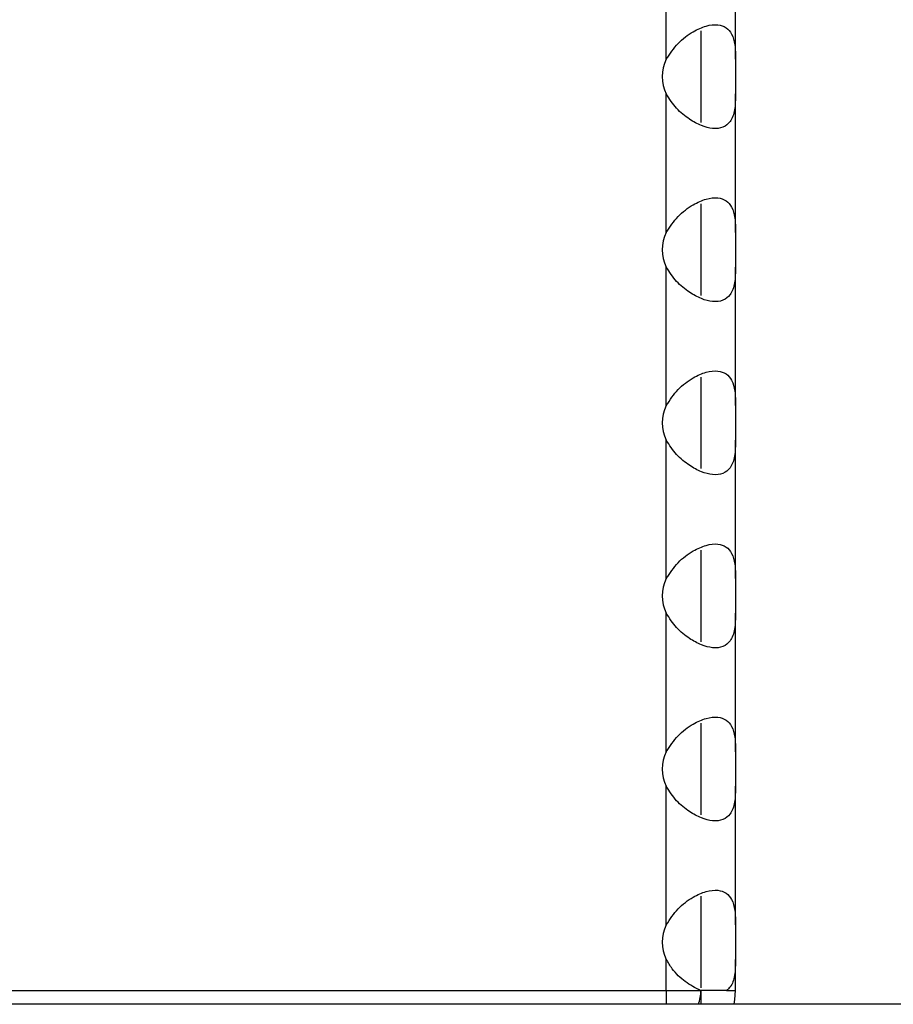
# Model space of a CAD drawing. Units: millimetres. Extents: x 15 to 589, y 5 to 415.
# Drawn here: x 299 to 304, y 342 to 348 of the extents above; entities that cross this region are included whole.
import ezdxf

# ---------------------------------------------------------------- set-up
doc = ezdxf.new("R2010")
doc.units = ezdxf.units.MM

msp = doc.modelspace()

# ---------------------------------------------------------------- linework, layer by layer
at = {"color": 7, "linetype": 'Continuous', "lineweight": 25}
for p, q in [((303.0513, 347.9058), (303.0513, 348.7058)), ((303.4513, 347.9058), (303.4513, 348.7058)), ((303.2513, 348.0704), (303.2513, 347.5413)), ((303.4513, 347.9058), (303.4513, 347.7058)), ((303.0513, 346.9058), (303.0513, 347.7058)), ((303.4513, 346.9058), (303.4513, 347.7058)), ((303.2513, 347.0704), (303.2513, 346.5413)), ((303.4513, 346.9058), (303.4513, 346.7058)), ((303.0513, 345.9058), (303.0513, 346.7058)), ((303.4513, 345.9058), (303.4513, 346.7058)), ((303.2513, 346.0704), (303.2513, 345.5413)), ((303.4513, 345.9058), (303.4513, 345.7058)), ((303.0513, 344.9058), (303.0513, 345.7058)), ((303.4513, 344.9058), (303.4513, 345.7058)), ((303.2513, 345.0704), (303.2513, 344.5413)), ((303.4513, 344.9058), (303.4513, 344.7058)), ((303.0513, 343.9058), (303.0513, 344.7058)), ((303.4513, 343.9058), (303.4513, 344.7058)), ((303.2513, 344.0704), (303.2513, 343.5413)), ((303.4513, 343.9058), (303.4513, 343.7058)), ((303.0513, 342.9058), (303.0513, 343.7058)), ((303.4513, 342.9058), (303.4513, 343.7058)), ((303.2513, 343.0704), (303.2513, 342.5413)), ((303.4513, 342.9058), (303.4513, 342.7058)), ((303.0513, 342.5258), (303.0513, 342.7058)), ((303.4513, 342.5258), (303.4513, 342.7058)), ((297.4513, 342.5258), (303.0513, 342.5258)), ((303.0513, 342.5258), (303.2475, 342.5258)), ((303.0513, 342.5258), (303.0513, 342.4465)), ((303.3998, 342.5258), (303.2475, 342.5258)), ((303.2513, 342.5258), (303.2513, 342.4465)), ((303.3998, 342.5258), (303.4513, 342.5258)), ((333.4513, 342.4465), (233.4513, 342.4465))]:
    msp.add_line(p, q, dxfattribs=at)
at = {"color": 7, "linetype": 'Continuous', "lineweight": 25, "flags": 128}
msp.add_lwpolyline([(303.4433, 342.4465), (303.4478, 342.4736), (303.4513, 342.5258)], dxfattribs=at)
at = {"color": 7, "linetype": 'Continuous', "lineweight": 25}
msp.add_arc((303.0513, 342.5258), 0.2, 336.6264, 0, dxfattribs=at)
for centre in [(303.4513, 347.8058), (303.4513, 346.8058), (303.4513, 345.8058), (303.4513, 344.8058), (303.4513, 343.8058), (303.4513, 342.8058)]:
    msp.add_ellipse(centre, major_axis=(0.4243, 0), ratio=0.707107, start_param=2.801756, end_param=3.48143, dxfattribs=at)
for points, knots in [([(303.0513, 347.9058), (303.0723, 347.938), (303.1142, 348.0023), (303.2005, 348.0656), (303.2824, 348.1023), (303.3498, 348.1095), (303.3997, 348.0913), (303.4326, 348.0517), (303.4497, 347.9917), (303.4507, 347.9348), (303.4513, 347.9058)], [0, 0, 0, 0, 0.14718, 0.293926, 0.41059, 0.527796, 0.632979, 0.741576, 0.868274, 1, 1, 1, 1]), ([(303.4513, 347.7058), (303.4506, 347.6736), (303.4492, 347.6093), (303.4263, 347.5461), (303.3819, 347.5094), (303.3224, 347.5022), (303.253, 347.5203), (303.1803, 347.56), (303.1059, 347.62), (303.0697, 347.6768), (303.0513, 347.7058)], [0, 0, 0, 0, 0.147181, 0.293928, 0.410587, 0.527796, 0.632979, 0.741584, 0.868273, 1, 1, 1, 1]), ([(303.0513, 346.9058), (303.0723, 346.938), (303.1142, 347.0023), (303.2005, 347.0656), (303.2824, 347.1023), (303.3498, 347.1095), (303.3997, 347.0913), (303.4326, 347.0517), (303.4497, 346.9917), (303.4507, 346.9348), (303.4513, 346.9058)], [0, 0, 0, 0, 0.14718, 0.293927, 0.410591, 0.527798, 0.632981, 0.741585, 0.868274, 1, 1, 1, 1]), ([(303.4513, 346.7058), (303.4506, 346.6736), (303.4492, 346.6093), (303.4263, 346.5461), (303.3819, 346.5094), (303.3224, 346.5022), (303.253, 346.5203), (303.1803, 346.56), (303.1059, 346.62), (303.0697, 346.6768), (303.0513, 346.7058)], [0, 0, 0, 0, 0.14718, 0.293927, 0.410591, 0.527798, 0.632981, 0.741585, 0.868274, 1, 1, 1, 1]), ([(303.0513, 345.9058), (303.0723, 345.938), (303.1142, 346.0023), (303.2005, 346.0656), (303.2824, 346.1023), (303.3498, 346.1095), (303.3997, 346.0913), (303.4326, 346.0517), (303.4497, 345.9917), (303.4507, 345.9348), (303.4513, 345.9058)], [0, 0, 0, 0, 0.147181, 0.293928, 0.410587, 0.527796, 0.632979, 0.741584, 0.868273, 1, 1, 1, 1]), ([(303.4513, 345.7058), (303.4506, 345.6736), (303.4492, 345.6093), (303.4263, 345.5461), (303.3819, 345.5094), (303.3224, 345.5022), (303.253, 345.5203), (303.1803, 345.56), (303.1059, 345.62), (303.0697, 345.6768), (303.0513, 345.7058)], [0, 0, 0, 0, 0.14718, 0.293926, 0.41059, 0.527796, 0.632979, 0.741576, 0.868274, 1, 1, 1, 1]), ([(303.0513, 344.9058), (303.0723, 344.938), (303.1142, 345.0023), (303.2005, 345.0656), (303.2824, 345.1023), (303.3498, 345.1095), (303.3997, 345.0913), (303.4326, 345.0517), (303.4497, 344.9917), (303.4507, 344.9348), (303.4513, 344.9058)], [0, 0, 0, 0, 0.147181, 0.293928, 0.410587, 0.527796, 0.632979, 0.741584, 0.868273, 1, 1, 1, 1]), ([(303.4513, 344.7058), (303.4506, 344.6736), (303.4492, 344.6093), (303.4263, 344.5461), (303.3819, 344.5094), (303.3224, 344.5022), (303.253, 344.5203), (303.1803, 344.56), (303.1059, 344.62), (303.0697, 344.6768), (303.0513, 344.7058)], [0, 0, 0, 0, 0.14718, 0.293926, 0.41059, 0.527796, 0.632979, 0.741576, 0.868274, 1, 1, 1, 1]), ([(303.0513, 343.9058), (303.0723, 343.938), (303.1142, 344.0023), (303.2005, 344.0656), (303.2824, 344.1023), (303.3498, 344.1095), (303.3997, 344.0913), (303.4326, 344.0517), (303.4497, 343.9917), (303.4507, 343.9348), (303.4513, 343.9058)], [0, 0, 0, 0, 0.147169, 0.293926, 0.410585, 0.527794, 0.632978, 0.741583, 0.868273, 1, 1, 1, 1]), ([(303.4513, 343.7058), (303.4506, 343.6736), (303.4492, 343.6093), (303.4263, 343.5461), (303.3819, 343.5094), (303.3224, 343.5022), (303.253, 343.5203), (303.1803, 343.56), (303.1059, 343.62), (303.0697, 343.6768), (303.0513, 343.7058)], [0, 0, 0, 0, 0.14718, 0.293926, 0.41059, 0.527796, 0.632979, 0.741576, 0.868274, 1, 1, 1, 1]), ([(303.0513, 342.9058), (303.0723, 342.938), (303.1142, 343.0023), (303.2005, 343.0656), (303.2824, 343.1023), (303.3498, 343.1095), (303.3997, 343.0913), (303.4326, 343.0517), (303.4497, 342.9917), (303.4507, 342.9348), (303.4513, 342.9058)], [0, 0, 0, 0, 0.147169, 0.293926, 0.410585, 0.527794, 0.632978, 0.741583, 0.868273, 1, 1, 1, 1]), ([(303.2475, 342.5258), (303.218, 342.5414), (303.1592, 342.5726), (303.0909, 342.6387), (303.062, 342.6876), (303.0513, 342.7058)], [0, 0, 0, 0, 0.38682, 0.771573, 1, 1, 1, 1]), ([(303.4513, 342.7058), (303.4505, 342.6737), (303.449, 342.6096), (303.4298, 342.5535), (303.4068, 342.5323), (303.3998, 342.5258)], [0, 0, 0, 0, 0.411887, 0.822559, 1, 1, 1, 1])]:
    msp.add_open_spline(points, degree=3, knots=knots, dxfattribs=at)

doc.saveas('drawing.dxf')
